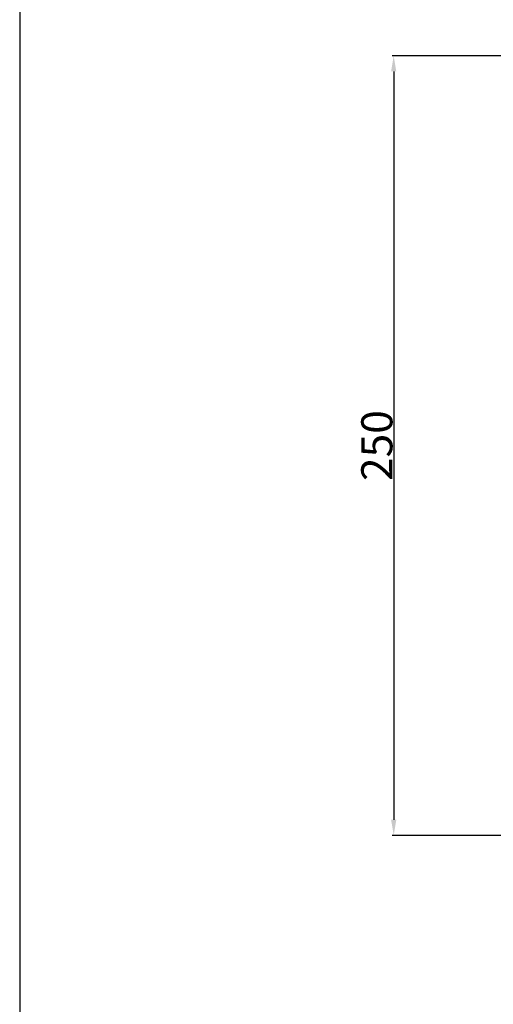
# Model space of a CAD drawing. Units: millimetres. Extents: x -159 to 2685, y -756 to 401.
# Drawn here: x -156 to -4, y -440 to -125 of the extents above; entities that cross this region are included whole.
import ezdxf

# ---------------------------------------------------------------- set-up
doc = ezdxf.new("R2010")
doc.units = ezdxf.units.MM
doc.header["$MEASUREMENT"] = 0
doc.layers.add('контур', color=7, linetype='Continuous', true_color=0xe6e6e6)
doc.styles.add('Arial Black', font='txt')
doc.dimstyles.new('Default', dxfattribs={"dimtxt": 10, "dimasz": 5, "dimexe": 0.5, "dimexo": 0.5, "dimgap": 0.25, "dimtad": 1, "dimtoh": 1, "dimdec": 0, "dimzin": 1, "dimdsep": 46, "dimtxsty": 'Arial Black', "dimcen": 0.5, "dimazin": 0, "dimtfac": 1, "dimtdec": 4, "dimtix": 1, "dimtmove": 1, "dimatfit": 3, "dimfxl": 1, "dimtolj": 1, "dimtzin": 1, "dimarcsym": 0})

# ---------------------------------------------------------------- blocks, each defined once
blk = doc.blocks.new('*D4')
at = {"layer": 'Defpoints', "color": 0, "transparency": 16777216}
for p in [(0, -136.24), (-36.11, -386.24), (0, -386.24)]:
    blk.add_point(p, dxfattribs=at)
at = {"layer": 'контур', "color": 0, "lineweight": -2, "transparency": 16777216}
for p, q in [((-0.5, -136.24), (-36.61, -136.24)), ((-36.11, -141.24), (-36.11, -381.24)), ((-0.5, -386.24), (-36.61, -386.24))]:
    blk.add_line(p, q, dxfattribs=at)
at = {"layer": 'контур', "color": 0, "transparency": 16777216}
for points in [[(-35.28, -141.24), (-36.95, -141.24), (-36.11, -136.24)], [(-36.95, -381.24), (-35.28, -381.24), (-36.11, -386.24)]]:
    blk.add_solid(points, dxfattribs=at)
at = {"layer": 'контур', "color": 0, "transparency": 16777216, "insert": (-41.53, -261.24), "char_height": 10, "attachment_point": 5, "rotation": 90, "style": 'Arial Black'}
blk.add_mtext('\\A1;250', dxfattribs=at)

msp = doc.modelspace()

# ---------------------------------------------------------------- linework, layer by layer
at = {"layer": 'контур'}
msp.add_lwpolyline([(-156.2, -756.19), (1184.53, -756.19), (1184.53, 400.88), (-156.2, 400.88), (-156.2, -756.19)], dxfattribs=at)

# ---------------------------------------------------------------- dimensions: what is measured, and where the dimension line sits
dim = msp.add_linear_dim(base=(-36.11, -386.24), p1=(0, -136.24), p2=(0, -386.24), angle=90, dimstyle='Default', dxfattribs=at)
dim.commit()
dim.dimension.update_dxf_attribs({"geometry": '*D4', "text_midpoint": (-41.53, -261.24)})

doc.saveas('drawing.dxf')
